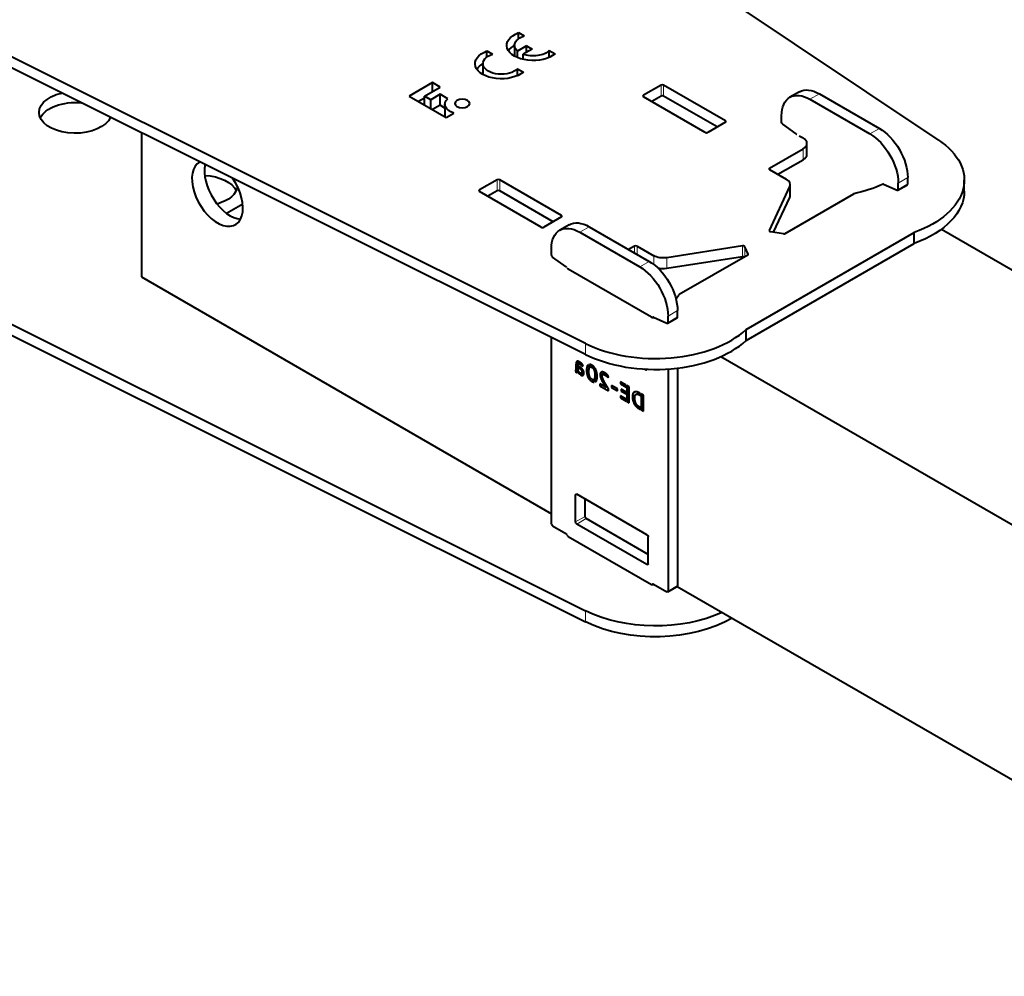
# Model space of a CAD drawing. Units: millimetres. Extents: x 2 to 1189, y 1 to 840.
# Drawn here: x 812 to 922, y 343 to 450 of the extents above; entities that cross this region are included whole.
import ezdxf

# ---------------------------------------------------------------- set-up
doc = ezdxf.new("R2010")
doc.units = ezdxf.units.MM
doc.header["$LTSCALE"] = 12.7
doc.layers.add('TANGENT_LINES', color=7, linetype='Continuous', lineweight=15)
doc.layers.add('Visible', color=7, linetype='Continuous', lineweight=40)

msp = doc.modelspace()

# ---------------------------------------------------------------- linework, layer by layer
at = {"layer": 'TANGENT_LINES'}
for p, q in [((883.8224, 441.877), (883.8224, 443.1018)), ((884.1052, 441.877), (884.1052, 443.1018)), ((881.8425, 441.7954), (881.8425, 441.9587)), ((901.5708, 442.122), (900.5101, 441.5096)), ((891.0349, 438.9376), (891.0349, 439.1009)), ((908.2883, 438.2436), (907.2276, 437.6312)), ((899.7323, 434.7327), (899.7323, 435.9574)), ((895.9846, 433.6304), (895.9846, 433.7937)), ((911.4703, 432.7323), (910.4096, 432.1199)), ((865.4376, 431.2626), (865.4376, 432.4873)), ((865.7204, 431.2626), (865.7204, 432.4873)), ((898.238, 430.4923), (898.238, 431.717)), ((911.4703, 432.0198), (910.4096, 431.4074)), ((863.4577, 431.1809), (863.4577, 431.3442)), ((872.6501, 428.3232), (872.6501, 428.4865)), ((875.7614, 427.2209), (874.7007, 426.6085)), ((895.9574, 426.7432), (895.9574, 426.8029)), ((880.8525, 424.2815), (880.8525, 425.0572)), ((881.1354, 424.1182), (881.1354, 425.0572)), ((892.9609, 423.8482), (892.9609, 425.0729)), ((893.2059, 423.8611), (893.2059, 424.9913)), ((883.0005, 422.9917), (883.0005, 423.9803)), ((893.5896, 424.1046), (893.5896, 424.1644)), ((882.4789, 423.3426), (881.4182, 422.7302)), ((884.4494, 422.5314), (884.4494, 423.7562)), ((885.6609, 417.8312), (884.6002, 417.2188)), ((882.975, 417.0746), (882.9301, 417.0487)), ((885.6609, 417.1188), (884.6002, 416.5064)), ((875.3385, 412.9164), (875.3385, 414.1411)), ((874.5441, 411.8209), (874.2723, 411.664)), ((874.6808, 412.0647), (874.2775, 411.8319)), ((874.5393, 412.1309), (874.2975, 411.9913)), ((874.4043, 412.1349), (874.349, 412.103)), ((874.8035, 411.9803), (874.6344, 411.8827)), ((874.8685, 411.9256), (874.7215, 411.8407)), ((874.9428, 411.8549), (874.8084, 411.7773)), ((875.0129, 411.7768), (874.8839, 411.7023)), ((874.5261, 411.308), (874.242, 411.1439)), ((874.5261, 411.3551), (874.2619, 411.2025)), ((874.5261, 411.4217), (874.2703, 411.274)), ((874.5261, 411.4764), (874.2723, 411.3299)), ((874.4601, 410.9791), (874.3301, 410.9041)), ((874.4241, 410.9316), (874.3888, 410.9113)), ((874.6596, 410.904), (874.5505, 410.841)), ((874.7991, 411.4448), (874.6584, 411.3636)), ((874.8789, 411.3795), (874.7465, 411.303)), ((875.1619, 410.8163), (874.801, 410.608)), ((874.9624, 411.292), (874.8326, 411.2171)), ((875.042, 411.1855), (874.8987, 411.1027)), ((875.1056, 411.0648), (874.9249, 410.9605)), ((875.1417, 410.6676), (874.9385, 410.5503)), ((875.0684, 411.6986), (874.9447, 411.6272)), ((875.7522, 411.3048), (875.464, 411.1384)), ((875.7257, 410.8449), (875.5049, 410.7175)), ((875.7065, 411.6648), (875.5175, 411.5557)), ((876.2306, 411.5764), (876.0514, 411.4729)), ((876.3499, 411.4491), (876.1919, 411.3579)), ((876.4625, 411.2753), (876.299, 411.1809)), ((876.5615, 411.0439), (876.3673, 410.9318)), ((877.4371, 410.8896), (876.9725, 410.6213)), ((877.2724, 410.9456), (877.003, 410.7901)), ((877.5728, 410.8102), (877.3103, 410.6586)), ((877.6106, 410.7822), (877.3974, 410.6591)), ((877.674, 410.7302), (877.4867, 410.6221)), ((882.1877, 411.2536), (882.0546, 411.1768)), ((875.0891, 410.5731), (875.0548, 410.5533)), ((875.7969, 410.4633), (875.6234, 410.3632)), ((875.9764, 410.1796), (875.8101, 410.0835)), ((876.256, 409.9968), (876.0578, 409.8824)), ((876.6465, 410.5056), (876.3767, 410.3498)), ((877.2235, 410.5298), (877.0082, 410.4055)), ((877.2704, 410.2492), (877.1027, 410.1523)), ((877.3898, 409.9789), (877.2318, 409.8877)), ((877.5274, 409.7217), (877.3723, 409.6322)), ((877.7816, 410.6303), (877.6218, 410.5381)), ((877.8554, 410.5482), (877.7153, 410.4673)), ((877.914, 410.4693), (877.7867, 410.3958)), ((877.6597, 409.4966), (877.5044, 409.4069)), ((881.3267, 408.6313), (880.6021, 408.213)), ((881.0523, 408.7285), (880.6504, 408.4965)), ((881.3961, 408.5976), (881.1581, 408.4602)), ((880.8756, 407.947), (880.643, 407.8128)), ((880.9377, 407.6013), (880.7469, 407.4912)), ((881.0528, 407.3383), (880.8886, 407.2435)), ((881.5128, 408.3806), (881.4517, 408.3453)), ((881.2131, 407.1644), (881.0406, 407.0648)), ((881.3521, 407.0509), (881.1749, 406.9485)), ((881.4497, 406.9946), (881.265, 406.888)), ((874.3743, 397.2398), (874.2329, 397.1582)), ((875.2935, 394.7495), (874.2329, 394.1371)), ((875.4349, 394.5046), (874.3743, 393.8922)), ((882.3646, 389.4423), (882.2232, 389.3606)), ((882.9739, 387.1718), (882.8324, 387.0901)), ((885.6609, 387.0085), (884.6002, 386.3961)), ((875.3385, 384.1757), (875.3385, 382.951))]:
    msp.add_line(p, q, dxfattribs=at)
at = {"layer": 'Visible'}
for p, q in [((914.8918, 436.9772), (853.2124, 478.1734)), ((875.3385, 414.1411), (803.9846, 449.7518)), ((875.3385, 412.9164), (803.9846, 448.527)), ((867.8371, 448.2913), (867.8371, 448.9781)), ((867.8371, 448.9781), (868.482, 448.6058)), ((867.3984, 447.5564), (867.3984, 446.3393)), ((868.7342, 447.4961), (867.7245, 446.9132)), ((869.3603, 447.1346), (868.3507, 446.5517)), ((868.7342, 446.7731), (868.7342, 447.4961)), ((868.7342, 447.4961), (869.3603, 447.1346)), ((864.2888, 446.9295), (864.9337, 446.5572)), ((864.2888, 446.2427), (864.2888, 446.9295)), ((867.7245, 446.1798), (867.7245, 446.9132)), ((868.3507, 446.05), (868.2635, 445.9997)), ((868.3507, 445.9782), (868.3507, 446.5517)), ((871.2823, 446.2136), (871.2823, 446.989)), ((871.2823, 446.989), (871.9272, 446.6167)), ((863.8501, 445.5078), (863.8501, 444.2907)), ((867.734, 444.9404), (868.3789, 444.5681)), ((867.734, 444.165), (867.734, 444.9404)), ((858.1937, 443.3796), (855.5647, 441.8617)), ((857.3066, 441.8648), (859.062, 442.8783)), ((859.062, 442.8783), (858.1937, 443.3796)), ((858.1937, 442.377), (858.1937, 443.3796)), ((883.8224, 443.1018), (881.8425, 441.9587)), ((891.0349, 439.1009), (884.1052, 443.1018)), ((855.5647, 441.8617), (859.7237, 439.4605)), ((857.3066, 441.6426), (856.6253, 441.2493)), ((857.9949, 441.4674), (857.3066, 441.8648)), ((857.3066, 440.856), (857.3066, 441.8648)), ((859.0325, 442.0665), (857.9949, 441.4674)), ((859.9008, 441.5652), (859.0325, 442.0665)), ((859.0325, 440.8418), (859.0325, 442.0665)), ((888.7721, 437.7945), (881.8425, 441.7954)), ((883.8224, 441.877), (882.7617, 441.2647)), ((890.1156, 438.4069), (884.1052, 441.877)), ((899.3208, 442.3449), (898.2601, 441.7325)), ((901.5708, 442.122), (908.2883, 438.2436)), ((857.9949, 440.4586), (857.9949, 441.4674)), ((859.0325, 440.8418), (858.1819, 440.3507)), ((859.5868, 440.5218), (859.0325, 440.8418)), ((859.5868, 440.9506), (859.5868, 439.7258)), ((900.5101, 441.5096), (907.2276, 437.6312)), ((859.7237, 439.4605), (860.5919, 439.9618)), ((897.3281, 438.96), (897.3281, 439.6725)), ((891.0349, 438.9376), (889.055, 437.7945)), ((898.9713, 437.6388), (897.4527, 438.726)), ((825.5584, 437.7601), (825.5584, 421.5934)), ((899.308, 437.4271), (899.7323, 437.1822)), ((900.1716, 435.3451), (900.1716, 436.5698)), ((895.9846, 433.7937), (899.7323, 435.9574)), ((896.9039, 433.0997), (899.7323, 434.7327)), ((895.9846, 433.6304), (897.8498, 432.5536)), ((911.4703, 432.0198), (911.4703, 432.7323)), ((865.4376, 432.4873), (863.4577, 431.3442)), ((872.6501, 428.4865), (865.7204, 432.4873)), ((895.9574, 426.8029), (898.238, 431.717)), ((898.2891, 430.7164), (898.2891, 431.9412)), ((908.7664, 431.9836), (910.285, 431.3172)), ((910.3682, 431.3159), (911.4288, 431.9283)), ((910.4096, 431.4074), (910.4096, 432.1199)), ((917.8134, 431.2217), (917.8134, 432.4465)), ((870.3874, 427.1801), (863.4577, 431.1809)), ((865.4376, 431.2626), (864.3769, 430.6502)), ((871.7309, 427.7925), (865.7204, 431.2626)), ((897.7243, 426.4698), (905.4125, 430.9086)), ((835.0966, 428.7333), (836.9153, 429.7832)), ((896.4359, 426.6094), (898.238, 430.4923)), ((872.6501, 428.3232), (870.6702, 427.1801)), ((873.5114, 427.4438), (872.4507, 426.8314)), ((875.7614, 427.2209), (882.4789, 423.3426)), ((874.7007, 426.6085), (881.4182, 422.7302)), ((893.3446, 415.6946), (912.2011, 426.5814)), ((897.5311, 426.4399), (896.0988, 426.6615)), ((912.2011, 425.3567), (912.2011, 426.5814)), ((915.2673, 426.9547), (952.9131, 405.2199)), ((880.8525, 425.0572), (880.1808, 424.6694)), ((881.1354, 425.0572), (883.0005, 423.9803)), ((892.9609, 425.0729), (884.4494, 423.7562)), ((893.5896, 424.1644), (893.2059, 424.9913)), ((893.3446, 414.4699), (912.2011, 425.3567)), ((871.5187, 424.059), (871.5187, 424.7714)), ((893.5379, 424.0528), (885.8496, 419.614)), ((873.1619, 422.7377), (871.6433, 423.8249)), ((892.9609, 423.8482), (884.4494, 422.5314)), ((882.7253, 417.0766), (873.3926, 422.4648)), ((825.5584, 421.5934), (871.5187, 395.0582)), ((803.9846, 419.7863), (875.3385, 384.1757)), ((803.9846, 418.5616), (875.3385, 382.951)), ((885.6609, 417.1188), (885.6609, 417.8312)), ((882.957, 417.0825), (884.4756, 416.4162)), ((884.5588, 416.4148), (885.6194, 417.0272)), ((884.6002, 416.5064), (884.6002, 417.2188)), ((893.3446, 414.4699), (893.3446, 415.6946)), ((871.5187, 393.9487), (871.5187, 414.8227)), ((874.7801, 411.9976), (874.5775, 411.8806)), ((874.8036, 411.9803), (874.8, 411.9832)), ((875.7892, 411.4157), (875.6738, 411.7634)), ((875.804, 411.7925), (875.8963, 411.5113)), ((890.5113, 412.6702), (961.3229, 371.7871)), ((874.2052, 411.124), (874.2723, 410.9229)), ((874.2267, 411.1276), (874.5261, 411.3004)), ((874.2723, 411.664), (874.2723, 411.3299)), ((874.5383, 411.0764), (874.2723, 410.9229)), ((874.5534, 411.0464), (874.4674, 410.9967)), ((874.5261, 411.1008), (874.5261, 411.612)), ((874.6124, 411.5622), (874.6124, 411.3901)), ((874.7047, 411.5089), (874.6124, 411.5622)), ((874.7583, 411.4744), (874.6124, 411.3901)), ((874.6124, 411.3901), (874.6584, 411.3636)), ((874.6879, 410.6927), (874.6879, 410.8768)), ((875.1585, 410.8481), (874.7738, 410.626)), ((874.7738, 410.8221), (874.7738, 410.626)), ((875.1405, 410.9672), (874.8861, 410.8203)), ((874.9836, 411.5708), (875.078, 411.6834)), ((876.1409, 411.6525), (875.8963, 411.5113)), ((876.6299, 410.7383), (876.3935, 410.6018)), ((877.5708, 410.8116), (877.2901, 410.6496)), ((882.0546, 411.1768), (881.8933, 411.2699)), ((884.6002, 411.2779), (884.6002, 386.3961)), ((885.6609, 411.3785), (885.6609, 387.0085)), ((876.322, 409.7977), (876.2276, 410.0824)), ((876.6447, 410.3615), (876.3327, 410.1814)), ((876.3327, 410.1814), (876.4478, 409.8316)), ((876.9497, 409.6143), (876.9497, 409.3795)), ((877.6062, 409.2353), (876.9497, 409.6143)), ((877.5311, 409.7147), (877.5274, 409.7213)), ((877.8536, 410.3134), (877.9271, 410.4504)), ((879.2698, 409.8252), (879.2698, 409.605)), ((879.8948, 409.4643), (879.2698, 409.8252)), ((879.4605, 409.7151), (879.2698, 409.605)), ((879.2698, 409.605), (879.8948, 409.2442)), ((877.1531, 409.4969), (876.9497, 409.3795)), ((876.9497, 409.3795), (877.9103, 408.8248)), ((877.7649, 409.3269), (877.6062, 409.2353)), ((877.9103, 408.8248), (877.9103, 409.0961)), ((878.9382, 409.0624), (878.2712, 409.4475)), ((878.2712, 409.4475), (878.2712, 409.2029)), ((878.483, 409.3252), (878.2712, 409.2029)), ((878.2712, 409.2029), (878.9382, 408.8178)), ((878.9382, 408.8178), (878.9382, 409.0624)), ((879.3349, 409.0054), (879.3349, 408.8066)), ((879.8948, 408.6822), (879.3349, 409.0054)), ((879.5071, 408.906), (879.3349, 408.8066)), ((879.3349, 408.8066), (879.8948, 408.4833)), ((879.8948, 409.2442), (879.8948, 409.4643)), ((879.8948, 408.4833), (879.8948, 408.6822)), ((880.2369, 409.2669), (879.9811, 409.4145)), ((879.9811, 409.4145), (879.9811, 407.6293)), ((880.2369, 407.4816), (880.2369, 409.2669)), ((881.3344, 408.6277), (880.9976, 408.4333)), ((881.5128, 408.5302), (881.3845, 408.6043)), ((881.5128, 408.3101), (881.5128, 408.5302)), ((881.5987, 408.4806), (881.5987, 406.6953)), ((881.8504, 408.3353), (881.5987, 408.4806)), ((879.2698, 408.2605), (879.2698, 408.0399)), ((879.8948, 407.8996), (879.2698, 408.2605)), ((879.4608, 408.1502), (879.2698, 408.0399)), ((879.2698, 408.0399), (879.8948, 407.6791)), ((879.8948, 407.6791), (879.8948, 407.8996)), ((880.2369, 407.7769), (879.9811, 407.6293)), ((879.9811, 407.6293), (880.2369, 407.4816)), ((881.4517, 408.3453), (881.5128, 408.3101)), ((881.8504, 406.55), (881.8504, 408.3353)), ((881.265, 406.888), (881.5128, 406.745)), ((881.5128, 406.9581), (881.349, 407.0527)), ((881.5128, 406.745), (881.5128, 406.9581)), ((881.8504, 406.8407), (881.5987, 406.6953)), ((881.5987, 406.6953), (881.8504, 406.55)), ((874.2329, 394.1371), (874.2329, 397.1582)), ((882.2232, 392.7083), (874.3743, 397.2398)), ((875.2935, 394.7495), (875.2935, 396.7091)), ((882.3646, 390.5037), (875.4349, 394.5046)), ((871.6601, 393.7037), (873.1451, 392.8464)), ((882.2232, 389.3606), (874.3743, 393.8922)), ((873.3926, 392.4994), (882.7253, 387.1111)), ((882.3646, 389.4423), (882.3646, 392.4633)), ((882.8324, 387.0901), (882.8324, 387.079)), ((882.9739, 387.1718), (884.4588, 386.3144)), ((884.5588, 386.3045), (885.6194, 386.9169)), ((885.6197, 386.917), (961.3229, 343.2097))]:
    msp.add_line(p, q, dxfattribs=at)
at = {"layer": 'Visible', "extrusion": (0, 0, -1)}
for centre, major_axis, start_param, end_param in [((869.4647, 447.5564), (2.9518, 0), 0.58404024, 4.12834874), ((869.4647, 447.5564), (2.0663, 0), 2.57215499, 4.21674252), ((869.4647, 446.3317), (2.9518, 0), 3.50913906, 3.93699148), ((865.9164, 445.5078), (2.9518, 0), 0.58404024, 4.12834874), ((865.9164, 445.5078), (2.0663, 0), 0.49564646, 4.21674252), ((869.4647, 447.5564), (2.0663, 0), 0.49564646, 2.14023399), ((865.9164, 444.283), (2.9518, 0), 3.50913906, 3.93699148), ((901.5708, 438.4477), (-2.25, 3.8971), 0, 0.78539816), ((818.1322, 440.0399), (4.05, 0), 0.23308924, 4.3341104), ((861.5485, 440.9506), (1.9617, 0), 2.08014091, 3.71524674), ((900.5101, 437.8354), (-2.25, 3.8971), 5.49778714, 7.06858347), ((818.1322, 438.8152), (4.05, 0), 3.40657414, 4.88533876), ((818.1322, 438.8152), (4.05, 0), 5.96504619, 6.01820382), ((861.5485, 439.7258), (1.9617, 0), 2.95954329, 3.14159265), ((897.4695, 438.8784), (-0.1, 0.1732), 4.04641974, 5.49778714), ((908.2883, 434.5694), (-2.25, 3.8971), 0.78539816, 2.35619449), ((898.9545, 437.4864), (-0.1, 0.1732), 0.90482709, 1.26500965), ((907.2276, 433.957), (-2.25, 3.8971), 0.78539816, 2.35619449), ((905.8134, 432.4465), (12, 0), 5.57038181, 7.29265876), ((832.2743, 430.6502), (4.05, 0), 4.80651476, 6.01820382), ((832.2743, 431.8749), (4.05, 0), 0.06029175, 1.11998426), ((900.4747, 438.1007), (13.4, 0), 0.9088458, 1.19341268), ((905.8134, 431.2217), (12, 0), 0, 1.00947345), ((875.7614, 423.5467), (-2.25, 3.8971), 0, 0.78539816), ((874.7007, 422.9343), (-2.25, 3.8971), 5.49778714, 7.06858347), ((871.6601, 423.9773), (-0.1, 0.1732), 4.04641974, 5.49778714), ((884.0612, 424.5927), (1.5, 0), 1.30899694, 2.35619449), ((882.4789, 419.6683), (-2.25, 3.8971), 0.78539816, 2.35619449), ((873.1451, 422.5853), (-0.1, 0.1732), 0.90482709, 1.26500965), ((881.4182, 419.0559), (-2.25, 3.8971), 0.78539816, 2.35619449), ((884.0612, 423.368), (1.5, 0), 1.30899694, 1.96031958), ((882.0546, 411.3401), (-0.1, 0.1732), 2.38822802, 3.92699082), ((874.3743, 397.0765), (-0.1, 0.1732), 5.49778714, 7.06858347), ((874.3743, 394.0555), (-0.1, 0.1732), 3.92699082, 5.49778714), ((875.4349, 394.6679), (-0.1, 0.1732), 3.92699082, 5.49778714), ((871.6601, 393.867), (-0.1, 0.1732), 3.92699082, 5.49778714), ((873.1451, 392.6831), (-0.1, 0.1732), 0.78539816, 1.83259571), ((873.534, 392.581), (0.2, 0), 2.35619449, 3.67431056), ((882.2232, 392.545), (-0.1, 0.1732), 0.78539816, 2.35619449), ((882.2232, 389.5239), (-0.1, 0.1732), 2.35619449, 3.92699082), ((882.8667, 387.1928), (0.2, 0), 0.77024607, 2.35619449), ((882.9739, 387.0085), (-0.1, 0.1732), 5.49778714, 7.06858347), ((884.4588, 386.4777), (-0.1, 0.1732), 2.35619449, 3.92699082), ((885.5194, 387.0901), (-0.1, 0.1732), 2.35619449, 3.14159265), ((883.186, 389.4171), (12, 0), 0.89739187, 2.28359982), ((883.186, 388.1924), (12, 0), 0.77215752, 2.28359982)]:
    msp.add_ellipse(centre, major_axis=major_axis, ratio=0.57735027, start_param=start_param, end_param=end_param, dxfattribs=at)
at = {"layer": 'Visible'}
for centre, major_axis, start_param, end_param in [((883.9638, 443.0201), (-0.2, 0), 3.92699082, 5.49778714), ((881.9839, 441.877), (-0.2, 0), 5.49778714, 7.06858347), ((883.9638, 441.7954), (-0.2, 0), 3.92699082, 5.49778714), ((890.8935, 439.0193), (-0.2, 0), 2.35619449, 3.92699082), ((888.9136, 437.8762), (-0.2, 0), 0.78539816, 2.35619449), ((898.6716, 436.5698), (-1.5, 0), 2.35619449, 3.92699082), ((898.6716, 435.3451), (-1.5, 0), 2.35619449, 3.14159265), ((834.0791, 430.9627), (2.025, -3.5074), 3.11915183, 8.01180018), ((835.4933, 431.7792), (2.025, -3.5074), 3.67706104, 5.92648032), ((896.126, 433.7121), (-0.2, 0), 5.49778714, 7.06858347), ((865.579, 432.4057), (-0.2, 0), 3.92699082, 5.49778714), ((896.7891, 431.9412), (-1.5, 0), 2.87979327, 3.92699082), ((908.7833, 431.8117), (0.1, -0.1732), 2.47562342, 2.83580597), ((911.3288, 432.1015), (0.1, -0.1732), 0, 0.78539816), ((863.5991, 431.2626), (-0.2, 0), 5.49778714, 7.06858347), ((865.579, 431.1809), (-0.2, 0), 3.92699082, 5.49778714), ((896.7891, 430.7164), (-1.5, 0), 2.87979327, 3.14159265), ((910.2682, 431.4891), (0.1, -0.1732), 5.61721607, 7.06858347), ((872.5087, 428.4048), (-0.2, 0), 2.35619449, 3.92699082), ((870.5288, 427.2617), (-0.2, 0), 0.78539816, 2.35619449), ((896.1506, 426.773), (-0.2, 0), 6.02138592, 7.59218225), ((897.5828, 426.5515), (-0.2, 0), 1.30899694, 2.35619449), ((880.994, 424.9755), (-0.2, 0), 3.92699082, 5.49778714), ((893.0127, 424.9614), (-0.2, 0), 3.40339204, 4.97418837), ((893.3965, 424.1345), (-0.2, 0), 2.35619449, 3.40339204), ((893.0127, 423.7366), (-0.2, 0), 4.00638378, 4.97418837), ((873.534, 422.5465), (-0.2, 0), 5.7504674, 7.06858347), ((873.3926, 422.4648), (-13.4, 0), 2.69634842, 2.764209), ((882.8667, 417.1582), (-0.2, 0), 0.78539816, 2.24035215), ((882.9739, 416.9107), (0.1, -0.1732), 2.47562342, 3.57428102), ((884.4588, 416.588), (0.1, -0.1732), 5.61721607, 7.06858347), ((885.5194, 417.2004), (0.1, -0.1732), 0, 0.78539816), ((883.186, 419.3825), (-12, 0), 0.85799283, 2.58026978), ((883.186, 418.1578), (-12, 0), 0.85799283, 2.58026978)]:
    msp.add_ellipse(centre, major_axis=major_axis, ratio=0.57735027, start_param=start_param, end_param=end_param, dxfattribs=at)
at = {"layer": 'Visible', "extrusion": (0, 0, -1)}
msp.add_ellipse((861.5316, 441.0431), major_axis=(0.8483, 0), ratio=0.57735027, dxfattribs=at)
at = {"layer": 'Visible'}
for points in [[(874.2775, 411.8319), (874.2723, 411.7489), (874.2723, 411.664)], [(874.2975, 411.9913), (874.2828, 411.9149), (874.2775, 411.8319)], [(874.349, 412.103), (874.3123, 412.0673), (874.2975, 411.9913)], [(874.5441, 412.1298), (874.4842, 412.1498), (874.435, 412.1443)], [(874.5261, 411.612), (874.5261, 411.7306), (874.5367, 411.7949)], [(874.6668, 412.0735), (874.604, 412.1097), (874.5441, 412.1298)], [(874.6344, 411.8827), (874.6711, 411.8698), (874.7215, 411.8407)], [(874.7215, 411.8407), (874.7675, 411.8142), (874.8084, 411.7773)], [(874.8084, 411.7773), (874.8494, 411.7405), (874.8839, 411.7023)], [(875.6738, 411.7634), (875.5711, 411.7115), (875.5175, 411.5557)], [(874.2619, 411.2025), (874.2556, 411.1675), (874.242, 411.1439)], [(874.2703, 411.274), (874.2683, 411.2376), (874.2619, 411.2025)], [(874.2723, 411.3299), (874.2723, 411.3105), (874.2703, 411.274)], [(874.2723, 410.9229), (874.2995, 410.9072), (874.3301, 410.9041)], [(874.3301, 410.9041), (874.3606, 410.901), (874.3888, 410.9113)], [(874.4674, 410.9967), (874.4885, 410.924), (874.5505, 410.841)], [(874.5505, 410.841), (874.6124, 410.758), (874.6879, 410.6927)], [(874.6584, 411.3636), (874.7003, 411.3394), (874.7465, 411.303)], [(874.7465, 411.303), (874.7926, 411.2667), (874.8326, 411.2171)], [(874.8861, 410.8203), (874.8474, 410.7894), (874.7738, 410.8221)], [(874.8326, 411.2171), (874.8725, 411.1675), (874.8987, 411.1027)], [(874.8839, 411.7023), (874.9185, 411.6642), (874.9447, 411.6272)], [(874.9249, 410.9605), (874.9249, 410.8512), (874.8861, 410.8203)], [(874.8987, 411.1027), (874.9249, 411.038), (874.9249, 410.9605)], [(874.9447, 411.6272), (874.9709, 411.5901), (874.9836, 411.5708)], [(875.5175, 411.5557), (875.464, 411.4), (875.464, 411.1384)], [(875.464, 411.1384), (875.464, 410.9132), (875.5049, 410.7175)], [(875.5049, 410.7175), (875.5459, 410.5217), (875.6234, 410.3632)], [(875.7872, 411.4122), (875.7892, 411.4134), (875.7892, 411.4157)], [(875.8963, 411.5113), (875.9655, 411.5225), (876.0514, 411.4729)], [(876.0514, 411.4729), (876.1289, 411.4281), (876.1919, 411.3579)], [(876.1919, 411.3579), (876.2548, 411.2876), (876.299, 411.1809)], [(876.299, 411.1809), (876.3431, 411.0742), (876.3673, 410.9318)], [(876.3673, 410.9318), (876.3914, 410.7894), (876.3935, 410.6018)], [(877.003, 410.7901), (876.9725, 410.7109), (876.9725, 410.6213)], [(877.0965, 410.9117), (877.0336, 410.8694), (877.003, 410.7901)], [(877.3103, 410.6586), (877.3501, 410.6719), (877.3974, 410.6591)], [(877.3974, 410.6591), (877.4448, 410.6463), (877.4867, 410.6221)], [(874.7738, 410.626), (874.7822, 410.6188), (874.801, 410.608)], [(874.801, 410.608), (874.8725, 410.5667), (874.9385, 410.5503)], [(874.9385, 410.5503), (875.0044, 410.5339), (875.0548, 410.5533)], [(875.6234, 410.3632), (875.701, 410.2047), (875.8101, 410.0835)], [(875.8101, 410.0835), (875.9191, 409.9624), (876.0578, 409.8824)], [(875.9223, 410.2331), (875.8584, 410.3052), (875.8144, 410.4105)], [(876.0578, 409.8824), (876.2068, 409.7963), (876.322, 409.7977)], [(876.2276, 410.0824), (876.1625, 410.0591), (876.0642, 410.1159)], [(876.3767, 410.3498), (876.3619, 410.2444), (876.3327, 410.1814)], [(876.3935, 410.6018), (876.3914, 410.4552), (876.3767, 410.3498)], [(876.4478, 409.8316), (876.5445, 409.8897), (876.5969, 410.0423)], [(876.9725, 410.6213), (876.9725, 410.5268), (877.0082, 410.4055)], [(877.0082, 410.4055), (877.044, 410.2843), (877.1027, 410.1523)], [(877.1027, 410.1523), (877.1615, 410.0204), (877.2318, 409.8877)], [(877.259, 410.279), (877.2182, 410.3946), (877.2182, 410.4768)], [(877.2318, 409.8877), (877.3021, 409.755), (877.3723, 409.6322)], [(877.3723, 409.6322), (877.4424, 409.5093), (877.5044, 409.4069)], [(877.4867, 410.6221), (877.5683, 410.575), (877.6218, 410.5381)], [(877.5274, 409.7213), (877.5164, 409.7405), (877.5055, 409.7599)], [(877.6608, 409.4947), (877.5959, 409.6009), (877.5311, 409.7147)], [(877.6218, 410.5381), (877.6754, 410.5012), (877.7153, 410.4673)], [(877.7153, 410.4673), (877.7553, 410.4333), (877.7867, 410.3958)], [(877.7867, 410.3958), (877.818, 410.3583), (877.8536, 410.3134)], [(877.5044, 409.4069), (877.5663, 409.3045), (877.6062, 409.2353)], [(877.9103, 409.0961), (877.8728, 409.1566), (877.8056, 409.262)], [(880.6504, 408.4965), (880.6021, 408.3731), (880.6021, 408.213)], [(880.7963, 408.6825), (880.6988, 408.62), (880.6504, 408.4965)], [(881.0417, 408.7309), (880.8938, 408.745), (880.7963, 408.6825)], [(881.1581, 408.4602), (881.2714, 408.4494), (881.4517, 408.3453)], [(880.6021, 408.213), (880.6021, 407.9928), (880.643, 407.8128)], [(880.643, 407.8128), (880.684, 407.6327), (880.7469, 407.4912)], [(880.7469, 407.4912), (880.8099, 407.3496), (880.8886, 407.2435)], [(880.8886, 407.2435), (880.9673, 407.1374), (881.0406, 407.0648)], [(881.0406, 407.0648), (881.114, 406.9922), (881.1749, 406.9485)], [(881.1749, 406.9485), (881.2358, 406.9048), (881.265, 406.888)]]:
    msp.add_open_spline(points, degree=2, dxfattribs=at)
for points, knots in [([(874.435, 412.1443), (874.4184, 412.1424), (874.4033, 412.1372), (874.391, 412.1329), (874.3796, 412.1263), (874.3634, 412.117), (874.349, 412.103)], [0, 0, 0, 0.33614759, 0.33614759, 0.61026264, 0.61026264, 1, 1, 1]), ([(874.5367, 411.7949), (874.5394, 411.8111), (874.543, 411.8244), (874.5536, 411.8637), (874.5724, 411.8773)], [0, 0, 0, 0.25302729, 0.25302729, 1, 1, 1]), ([(874.5724, 411.8773), (874.575, 411.8792), (874.5776, 411.8807), (874.5862, 411.8856), (874.5962, 411.8873), (874.6134, 411.89), (874.6344, 411.8827)], [0, 0, 0, 0.0999366, 0.0999366, 0.42879699, 0.42879699, 1, 1, 1]), ([(874.8, 411.9832), (874.7903, 411.9908), (874.7804, 411.9982), (874.7321, 412.0346), (874.681, 412.0651), (874.6739, 412.0693), (874.6668, 412.0735)], [0, 0, 0, 0.15207608, 0.15207608, 0.8965714, 0.8965714, 1, 1, 1]), ([(874.9187, 411.8796), (874.8947, 411.9029), (874.869, 411.9257), (874.8409, 411.9505), (874.8107, 411.9747), (874.8072, 411.9775), (874.8036, 411.9803)], [0, 0, 0, 0.438855121, 0.438855121, 0.916279693, 0.916279693, 0.972093231, 0.972093231, 0.972093231]), ([(875.0152, 411.7742), (874.983, 411.8142), (874.9434, 411.8549), (874.9314, 411.8672), (874.9187, 411.8796)], [0, 0, 0, 0.76727324, 0.76727324, 1, 1, 1]), ([(875.078, 411.6834), (875.0742, 411.6903), (875.0698, 411.6977), (875.0621, 411.7105), (875.0524, 411.7247), (875.0399, 411.7428), (875.0241, 411.763), (875.0198, 411.7685), (875.0152, 411.7742)], [0, 0, 0, 0.17895371, 0.17895371, 0.49170458, 0.49170458, 0.89039895, 0.89039895, 1, 1, 1]), ([(876.0578, 411.7087), (876.0208, 411.7301), (875.9861, 411.746), (875.9598, 411.7581), (875.9349, 411.767), (875.9174, 411.7733), (875.9006, 411.778), (875.8492, 411.7924), (875.804, 411.7925)], [0, 0, 0, 0.25562855, 0.25562855, 0.44960402, 0.44960402, 0.5855109, 0.5855109, 1, 1, 1]), ([(874.242, 411.1439), (874.2354, 411.1325), (874.2265, 411.1275), (874.2171, 411.1222), (874.2052, 411.124)], [0, 0, 0, 0.48594347, 0.48594347, 1, 1, 1]), ([(874.3888, 410.9113), (874.3997, 410.9152), (874.4093, 410.9208), (874.4173, 410.9254), (874.4245, 410.9312), (874.4311, 410.9365), (874.437, 410.9427)], [0, 0, 0, 0.38488887, 0.38488887, 0.70478558, 0.70478558, 1, 1, 1]), ([(874.437, 410.9427), (874.4512, 410.9578), (874.4605, 410.9786), (874.4643, 410.9872), (874.4674, 410.9967)], [0, 0, 0, 0.70920432, 0.70920432, 1, 1, 1]), ([(874.5966, 410.9766), (874.583, 410.996), (874.5707, 411.0162), (874.5647, 411.0261), (874.5589, 411.0362), (874.5561, 411.0412), (874.5533, 411.0463), (874.5452, 411.061), (874.5378, 411.0761), (874.5317, 411.0883), (874.5261, 411.1008)], [0, 0, 0, 0.33154628, 0.33154628, 0.49379233, 0.49379233, 0.57489783, 0.57489783, 0.80976091, 0.80976091, 1, 1, 1]), ([(874.6879, 410.8768), (874.673, 410.8889), (874.6589, 410.9027), (874.6254, 410.9352), (874.5966, 410.9766)], [0, 0, 0, 0.29633337, 0.29633337, 1, 1, 1]), ([(874.8703, 411.3879), (874.835, 411.4193), (874.7992, 411.4462), (874.7917, 411.4519), (874.7841, 411.4573), (874.7713, 411.4666), (874.7584, 411.4753), (874.7524, 411.4794), (874.7464, 411.4833), (874.7256, 411.4969), (874.7047, 411.5089)], [0, 0, 0, 0.43250821, 0.43250821, 0.52396745, 0.52396745, 0.67868279, 0.67868279, 0.75093163, 0.75093163, 1, 1, 1]), ([(875.016, 411.2263), (875.0039, 411.2432), (874.9911, 411.2594), (874.9839, 411.2687), (874.9764, 411.2777), (874.9727, 411.2823), (874.9689, 411.2868), (874.958, 411.2998), (874.9466, 411.3123), (874.9106, 411.3521), (874.8703, 411.3879)], [0, 0, 0, 0.18953575, 0.18953575, 0.29717334, 0.29717334, 0.35099214, 0.35099214, 0.50698864, 0.50698864, 1, 1, 1]), ([(875.1209, 411.0324), (875.1143, 411.0493), (875.1071, 411.0658), (875.0902, 411.1045), (875.07, 411.141), (875.0572, 411.1641), (875.0431, 411.1862), (875.0301, 411.2066), (875.016, 411.2263)], [0, 0, 0, 0.16152026, 0.16152026, 0.5399175, 0.5399175, 0.77943204, 0.77943204, 1, 1, 1]), ([(875.071, 410.561), (875.0835, 410.5682), (875.0944, 410.5785), (875.1175, 410.6004), (875.1335, 410.6364)], [0.167171061, 0.167171061, 0.167171061, 0.434730223, 0.434730223, 1, 1, 1]), ([(875.1619, 410.8163), (875.1619, 410.8325), (875.161, 410.8485), (875.1578, 410.9089), (875.1422, 410.9674), (875.1335, 411.0002), (875.1209, 411.0324)], [0, 0, 0, 0.14526147, 0.14526147, 0.69304653, 0.69304653, 1, 1, 1]), ([(875.1335, 410.6364), (875.1392, 410.649), (875.1437, 410.6638), (875.1619, 410.7232), (875.1619, 410.8163)], [0, 0, 0, 0.19931331, 0.19931331, 1, 1, 1]), ([(875.7201, 410.9905), (875.7202, 410.9967), (875.7203, 411.0029), (875.7216, 411.079), (875.7268, 411.1428), (875.7283, 411.1622), (875.7303, 411.1806), (875.7339, 411.2154), (875.7389, 411.2461)], [0, 0, 0, 0.04100247, 0.04100247, 0.54957703, 0.54957703, 0.7048567, 0.7048567, 1, 1, 1]), ([(875.7463, 410.6593), (875.732, 410.7442), (875.7255, 410.8444), (875.7225, 410.889), (875.7212, 410.9367), (875.7204, 410.9631), (875.7201, 410.9905)], [0, 0, 0, 0.59087132, 0.59087132, 0.85403482, 0.85403482, 1, 1, 1]), ([(875.7389, 411.2461), (875.7442, 411.2792), (875.751, 411.308), (875.7523, 411.3131), (875.7535, 411.3181), (875.7544, 411.3217), (875.7553, 411.3252), (875.7687, 411.3759), (875.7872, 411.4122)], [0, 0, 0, 0.31769424, 0.31769424, 0.3740007, 0.3740007, 0.41433127, 0.41433127, 1, 1, 1]), ([(875.8144, 410.4105), (875.8044, 410.4345), (875.7954, 410.4604), (875.7649, 410.5484), (875.7463, 410.6593)], [0, 0, 0, 0.22793581, 0.22793581, 1, 1, 1]), ([(876.3042, 411.5072), (876.2683, 411.5473), (876.2296, 411.5826), (876.1874, 411.6212), (876.1419, 411.6542), (876.1012, 411.6837), (876.0578, 411.7087)], [0, 0, 0, 0.32608696, 0.32608696, 0.6816568, 0.6816568, 1, 1, 1]), ([(876.491, 411.2263), (876.4792, 411.2504), (876.4667, 411.2737), (876.4156, 411.3691), (876.3515, 411.4508), (876.3287, 411.4799), (876.3042, 411.5072)], [0, 0, 0, 0.1527854, 0.1527854, 0.7775601, 0.7775601, 1, 1, 1]), ([(876.6084, 410.8738), (876.6029, 410.9002), (876.5967, 410.926), (876.5818, 410.9877), (876.5631, 411.0456), (876.5322, 411.1412), (876.491, 411.2263)], [0, 0, 0, 0.13607664, 0.13607664, 0.46175339, 0.46175339, 1, 1, 1]), ([(876.6492, 410.4541), (876.6492, 410.4809), (876.6487, 410.5072), (876.648, 410.5374), (876.6466, 410.5671), (876.6423, 410.6557), (876.6313, 410.7393), (876.6222, 410.8083), (876.6084, 410.8738)], [0, 0, 0, 0.11896079, 0.11896079, 0.25528811, 0.25528811, 0.66332492, 0.66332492, 1, 1, 1]), ([(877.257, 410.9488), (877.1873, 410.9526), (877.1352, 410.932), (877.1208, 410.9263), (877.1078, 410.9188), (877.102, 410.9154), (877.0965, 410.9117)], [0, 0, 0, 0.71491816, 0.71491816, 0.91279998, 0.91279998, 1, 1, 1]), ([(877.2444, 410.6035), (877.2636, 410.6343), (877.2902, 410.6496), (877.2998, 410.6551), (877.3103, 410.6586)], [0, 0, 0, 0.7352388, 0.7352388, 1, 1, 1]), ([(877.4908, 410.8647), (877.4616, 410.8816), (877.4343, 410.895), (877.3987, 410.9125), (877.3662, 410.9244), (877.3066, 410.946), (877.257, 410.9488)], [0, 0, 0, 0.21375134, 0.21375134, 0.4913312, 0.4913312, 1, 1, 1]), ([(877.5999, 410.7907), (877.5858, 410.8015), (877.5721, 410.8114), (877.529, 410.8427), (877.4908, 410.8647)], [0, 0, 0, 0.24002758, 0.24002758, 1, 1, 1]), ([(877.7183, 410.6919), (877.6961, 410.712), (877.6739, 410.7308), (877.6527, 410.7489), (877.6316, 410.7659), (877.621, 410.7743), (877.6105, 410.7825), (877.6052, 410.7866), (877.5999, 410.7907)], [0, 0, 0, 0.37306684, 0.37306684, 0.73071952, 0.73071952, 0.90904304, 0.90904304, 1, 1, 1]), ([(877.8338, 410.5744), (877.8082, 410.6036), (877.7818, 410.6308), (877.7507, 410.6627), (877.7183, 410.6919)], [0, 0, 0, 0.459285, 0.459285, 1, 1, 1]), ([(876.0642, 410.1159), (876.0177, 410.1427), (875.9762, 410.1792), (875.9482, 410.2039), (875.9223, 410.2331)], [0, 0, 0, 0.59628247, 0.59628247, 1, 1, 1]), ([(876.5969, 410.0423), (876.6215, 410.1141), (876.6346, 410.2097), (876.6438, 410.2771), (876.6472, 410.3564), (876.6492, 410.4032), (876.6492, 410.4541)], [0, 0, 0, 0.47107219, 0.47107219, 0.80379886, 0.80379886, 1, 1, 1]), ([(877.2182, 410.4768), (877.2182, 410.5077), (877.2217, 410.5329), (877.2277, 410.5769), (877.2444, 410.6035)], [0, 0, 0, 0.36440678, 0.36440678, 1, 1, 1]), ([(877.3639, 410.0306), (877.3078, 410.1468), (877.2695, 410.2498), (877.2641, 410.2645), (877.259, 410.279)], [0, 0, 0, 0.8751262, 0.8751262, 1, 1, 1]), ([(877.5055, 409.7599), (877.443, 409.8712), (877.3891, 409.9792), (877.3763, 410.005), (877.3639, 410.0306)], [0, 0, 0, 0.80690213, 0.80690213, 1, 1, 1]), ([(877.9271, 410.4504), (877.9213, 410.4597), (877.9151, 410.4691), (877.8894, 410.5079), (877.8563, 410.548), (877.8455, 410.5612), (877.8338, 410.5744)], [0, 0, 0, 0.15441839, 0.15441839, 0.79105725, 0.79105725, 1, 1, 1]), ([(877.8056, 409.262), (877.7856, 409.2934), (877.7647, 409.3267), (877.7153, 409.4053), (877.6608, 409.4947)], [0, 0, 0, 0.29777845, 0.29777845, 1, 1, 1]), ([(880.9787, 408.4207), (880.9874, 408.4273), (880.9969, 408.4329), (881.015, 408.4434), (881.0359, 408.4501), (881.088, 408.4668), (881.1581, 408.4602)], [0, 0, 0, 0.13166918, 0.13166918, 0.38099947, 0.38099947, 1, 1, 1]), ([(881.3845, 408.6043), (881.3535, 408.6222), (881.3237, 408.6376), (881.166, 408.7191), (881.0417, 408.7309)], [0, 0, 0, 0.15913821, 0.15913821, 1, 1, 1]), ([(880.8666, 408.0676), (880.8666, 408.107), (880.8695, 408.1443), (880.8747, 408.213), (880.8896, 408.2749)], [0, 0, 0, 0.35224462, 0.35224462, 1, 1, 1]), ([(880.9799, 407.4547), (880.9506, 407.5205), (880.9289, 407.5932), (880.8817, 407.7512), (880.8703, 407.9422), (880.8666, 408.0032), (880.8666, 408.0676)], [0, 0, 0, 0.25849941, 0.25849941, 0.82032115, 0.82032115, 1, 1, 1]), ([(880.8896, 408.2749), (880.8957, 408.3002), (880.9048, 408.3223), (880.9301, 408.3838), (880.9787, 408.4207)], [0, 0, 0, 0.26454578, 0.26454578, 1, 1, 1]), ([(881.349, 407.0527), (881.2685, 407.0992), (881.2021, 407.1562), (881.1107, 407.2347), (881.0461, 407.3333), (881.0084, 407.3906), (880.9799, 407.4547)], [0, 0, 0, 0.31456826, 0.31456826, 0.74788569, 0.74788569, 1, 1, 1])]:
    msp.add_open_spline(points, degree=2, knots=knots, dxfattribs=at)

doc.saveas('drawing.dxf')
